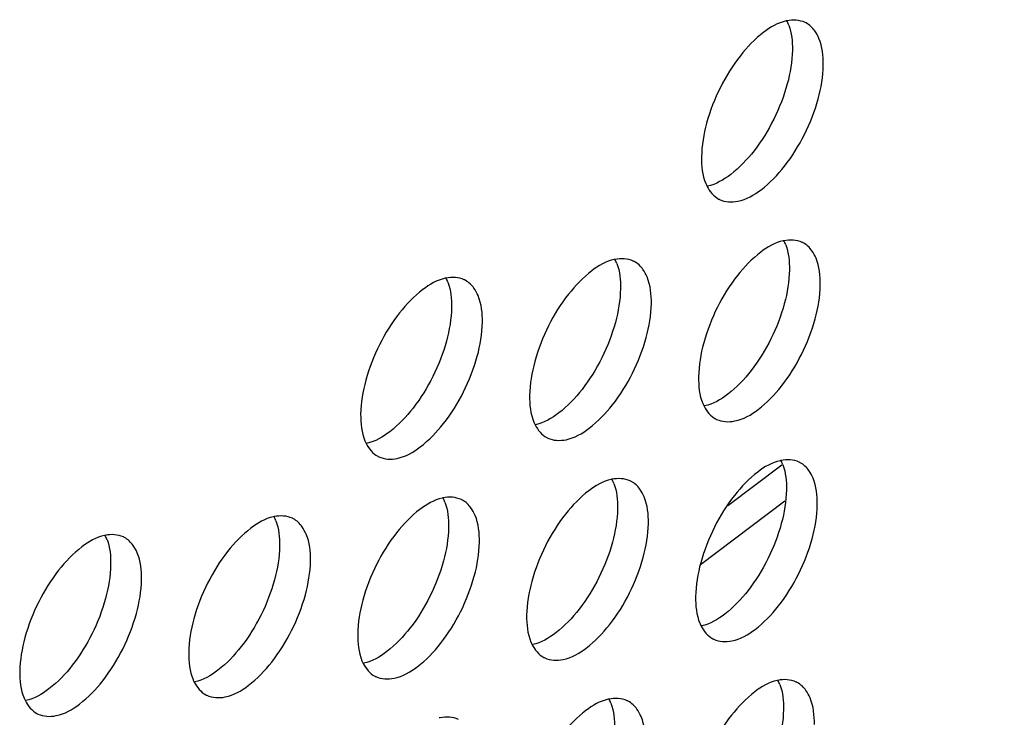
# Model space of a CAD drawing. Extents: x 0 to 594, y 0 to 420.
# Drawn here: x 370 to 375, y 192 to 196 of the extents above; entities that cross this region are included whole.
import ezdxf

# ---------------------------------------------------------------- set-up
doc = ezdxf.new("R2010")
doc.units = 0
doc.header["$LTSCALE"] = 32.67
doc.layers.add('00_COMPONENTS', color=7, linetype='CONTINUOUS')

msp = doc.modelspace()

# ---------------------------------------------------------------- linework, layer by layer
at = {"layer": '00_COMPONENTS', "color": 7, "linetype": 'CONTINUOUS'}
for p, q in [((373.8848, 193.5025), (373.61, 193.2951)), ((373.8996, 193.3192), (373.4708, 192.9956))]:
    msp.add_line(p, q, dxfattribs=at)
for centre, radius, start, end in [((373.7126, 195.6611), 0.2221, 20.9862, 27.0491), ((373.6997, 195.0202), 0.219, 203.1066, 207.1408), ((373.6975, 194.543), 0.2221, 20.9862, 27.0491), ((372.8385, 194.4479), 0.2221, 20.9862, 27.0491), ((371.9794, 194.3528), 0.2221, 20.9862, 27.0491), ((373.6846, 193.9021), 0.219, 203.1066, 207.1408), ((372.8255, 193.807), 0.219, 203.1066, 207.1408), ((371.9664, 193.7118), 0.219, 203.1066, 207.1408), ((373.6824, 193.4249), 0.2221, 20.9862, 27.0491), ((372.8234, 193.3298), 0.2221, 20.9862, 27.0491), ((371.9643, 193.2347), 0.2221, 20.9862, 27.0491), ((371.1052, 193.1396), 0.2221, 20.9862, 27.0491), ((370.2461, 193.0444), 0.2221, 20.9862, 27.0491), ((373.6695, 192.784), 0.219, 203.1066, 207.1408), ((372.8104, 192.6889), 0.219, 203.1066, 207.1408), ((371.9513, 192.5938), 0.219, 203.1066, 207.1408), ((371.0922, 192.4986), 0.219, 203.1066, 207.1408), ((373.6673, 192.3068), 0.2221, 20.9862, 27.0491), ((370.2332, 192.4035), 0.219, 203.1066, 207.1408), ((372.8083, 192.2117), 0.2221, 20.9862, 27.0491)]:
    msp.add_arc(centre, radius, start, end, dxfattribs=at)
for points, start_tangent, end_tangent in [([(374.0035, 195.7536), (373.9104, 195.762), (373.9066, 195.7613)], (-0.90563, 0.424068), (-0.978274, -0.207314)), ([(373.9066, 195.7613), (373.7926, 195.7037)], (-0.978274, -0.207314), (-0.794233, -0.607613)), ([(373.92, 195.7406), (373.9384, 195.613)], (0.358631, -0.933479), (-0.013502, -0.999909)), ([(374.0525, 195.7109), (374.0086, 195.7511), (374.0035, 195.7536)], (-0.582096, 0.81312), (-0.90563, 0.424068)), ([(373.7926, 195.7037), (373.6739, 195.5847)], (-0.794233, -0.607613), (-0.618779, -0.785565)), ([(374.0955, 195.5371), (374.0738, 195.6728), (374.0525, 195.7109)], (0.013502, 0.999909), (-0.582096, 0.81312)), ([(373.6739, 195.5847), (373.5724, 195.4235), (373.5026, 195.2424), (373.4765, 195.0699)], (-0.618779, -0.785565), (-0.013502, -0.999909)), ([(373.9384, 195.613), (373.9125, 195.4414), (373.8439, 195.2621), (373.7434, 195.1011)], (-0.013502, -0.999909), (-0.615242, -0.788338)), ([(374.0693, 195.3646), (374.0955, 195.5371)], (0.262884, 0.964827), (0.013502, 0.999909)), ([(373.5685, 194.8534), (373.6616, 194.845), (373.7794, 194.9033), (373.8981, 195.0223), (373.9996, 195.1835), (374.0693, 195.3646)], (0.90563, -0.424068), (0.262884, 0.964827)), ([(373.4765, 195.0699), (373.4982, 194.9342)], (-0.013502, -0.999909), (0.392782, -0.919631)), ([(373.7434, 195.1011), (373.6248, 194.981), (373.5068, 194.9213)], (-0.615242, -0.788338), (-0.979739, -0.200278)), ([(373.5048, 194.9203), (373.5634, 194.8559), (373.5685, 194.8534)], (0.456558, -0.889694), (0.90563, -0.424068)), ([(373.8915, 194.6432), (373.7775, 194.5856)], (-0.978274, -0.207314), (-0.794233, -0.607613)), ([(373.9884, 194.6355), (373.8953, 194.6439), (373.8915, 194.6432)], (-0.90563, 0.424068), (-0.978274, -0.207314)), ([(373.9049, 194.6225), (373.9233, 194.4949)], (0.358631, -0.933479), (-0.013502, -0.999909)), ([(374.0375, 194.5928), (373.9935, 194.633), (373.9884, 194.6355)], (-0.582096, 0.81312), (-0.90563, 0.424068)), ([(373.7775, 194.5856), (373.6588, 194.4666)], (-0.794233, -0.607613), (-0.618779, -0.785565)), ([(374.0804, 194.419), (374.0587, 194.5547), (374.0375, 194.5928)], (0.013502, 0.999909), (-0.582096, 0.81312)), ([(373.0324, 194.5481), (372.9184, 194.4905)], (-0.978274, -0.207314), (-0.794233, -0.607613)), ([(373.1293, 194.5404), (373.0362, 194.5488), (373.0324, 194.5481)], (-0.90563, 0.424068), (-0.978274, -0.207314)), ([(373.0458, 194.5274), (373.0643, 194.3998)], (0.358631, -0.933479), (-0.013502, -0.999909)), ([(373.1784, 194.4977), (373.1344, 194.5379), (373.1293, 194.5404)], (-0.582096, 0.81312), (-0.90563, 0.424068)), ([(372.9184, 194.4905), (372.7997, 194.3715)], (-0.794233, -0.607613), (-0.618779, -0.785565)), ([(373.2213, 194.3239), (373.1996, 194.4595), (373.1784, 194.4977)], (0.013502, 0.999909), (-0.582096, 0.81312)), ([(373.6588, 194.4666), (373.5573, 194.3054), (373.4875, 194.1243), (373.4614, 193.9518)], (-0.618779, -0.785565), (-0.013502, -0.999909)), ([(373.9233, 194.4949), (373.8974, 194.3233), (373.8288, 194.144), (373.7283, 193.9831)], (-0.013502, -0.999909), (-0.615242, -0.788338)), ([(372.1734, 194.4529), (372.0593, 194.3954)], (-0.978274, -0.207314), (-0.794233, -0.607613)), ([(372.2703, 194.4453), (372.1772, 194.4537), (372.1734, 194.4529)], (-0.90563, 0.424068), (-0.978274, -0.207314)), ([(372.1867, 194.4323), (372.2052, 194.3047)], (0.358631, -0.933479), (-0.013502, -0.999909)), ([(372.3193, 194.4026), (372.2754, 194.4427), (372.2703, 194.4453)], (-0.582096, 0.81312), (-0.90563, 0.424068)), ([(374.0542, 194.2465), (374.0804, 194.419)], (0.262884, 0.964827), (0.013502, 0.999909)), ([(372.0593, 194.3954), (371.9406, 194.2764)], (-0.794233, -0.607613), (-0.618779, -0.785565)), ([(372.3622, 194.2288), (372.3405, 194.3644), (372.3193, 194.4026)], (0.013502, 0.999909), (-0.582096, 0.81312)), ([(372.7997, 194.3715), (372.6982, 194.2103), (372.6285, 194.0292), (372.6023, 193.8567)], (-0.618779, -0.785565), (-0.013502, -0.999909)), ([(373.0643, 194.3998), (373.0384, 194.2282), (372.9698, 194.0489), (372.8692, 193.8879)], (-0.013502, -0.999909), (-0.615242, -0.788338)), ([(373.1952, 194.1514), (373.2213, 194.3239)], (0.262884, 0.964827), (0.013502, 0.999909)), ([(371.9406, 194.2764), (371.8391, 194.1151), (371.7694, 193.9341), (371.7432, 193.7615)], (-0.618779, -0.785565), (-0.013502, -0.999909)), ([(372.2052, 194.3047), (372.1793, 194.1331), (372.1107, 193.9538), (372.0102, 193.7928)], (-0.013502, -0.999909), (-0.615242, -0.788338)), ([(372.3361, 194.0562), (372.3622, 194.2288)], (0.262884, 0.964827), (0.013502, 0.999909)), ([(373.5534, 193.7353), (373.6465, 193.7269), (373.7643, 193.7852), (373.883, 193.9042), (373.9845, 194.0654), (374.0542, 194.2465)], (0.90563, -0.424068), (0.262884, 0.964827)), ([(372.6943, 193.6402), (372.7874, 193.6318), (372.9052, 193.6901), (373.024, 193.8091), (373.1255, 193.9703), (373.1952, 194.1514)], (0.90563, -0.424068), (0.262884, 0.964827)), ([(371.8352, 193.545), (371.9283, 193.5366), (372.0461, 193.595), (372.1649, 193.714), (372.2664, 193.8752), (372.3361, 194.0562)], (0.90563, -0.424068), (0.262884, 0.964827)), ([(373.7283, 193.9831), (373.6097, 193.8629), (373.4917, 193.8032)], (-0.615242, -0.788338), (-0.979739, -0.200278)), ([(373.4614, 193.9518), (373.4831, 193.8161)], (-0.013502, -0.999909), (0.392782, -0.919631)), ([(372.8692, 193.8879), (372.7506, 193.7678), (372.6326, 193.7081)], (-0.615242, -0.788338), (-0.979739, -0.200278)), ([(372.6023, 193.8567), (372.6241, 193.721)], (-0.013502, -0.999909), (0.392782, -0.919631)), ([(372.0102, 193.7928), (371.8915, 193.6726), (371.7736, 193.613)], (-0.615242, -0.788338), (-0.979739, -0.200278)), ([(373.4897, 193.8022), (373.5483, 193.7378), (373.5534, 193.7353)], (0.456558, -0.889694), (0.90563, -0.424068)), ([(371.7432, 193.7615), (371.765, 193.6259)], (-0.013502, -0.999909), (0.392782, -0.919631)), ([(372.6306, 193.7071), (372.6892, 193.6427), (372.6943, 193.6402)], (0.456558, -0.889694), (0.90563, -0.424068)), ([(371.7715, 193.6119), (371.8301, 193.5476), (371.8352, 193.545)], (0.456558, -0.889694), (0.90563, -0.424068)), ([(373.8764, 193.5251), (373.7624, 193.4675)], (-0.978274, -0.207314), (-0.794233, -0.607613)), ([(373.9733, 193.5175), (373.8802, 193.5259), (373.8764, 193.5251)], (-0.90563, 0.424068), (-0.978274, -0.207314)), ([(374.0224, 193.4747), (373.9784, 193.5149), (373.9733, 193.5175)], (-0.582096, 0.81312), (-0.90563, 0.424068)), ([(373.7624, 193.4675), (373.6437, 193.3485)], (-0.794233, -0.607613), (-0.618779, -0.785565)), ([(373.8898, 193.5045), (373.9082, 193.3768)], (0.358631, -0.933479), (-0.013502, -0.999909)), ([(374.0653, 193.301), (374.0436, 193.4366), (374.0224, 193.4747)], (0.013502, 0.999909), (-0.582096, 0.81312)), ([(373.0173, 193.43), (372.9033, 193.3724)], (-0.978274, -0.207314), (-0.794233, -0.607613)), ([(373.1142, 193.4223), (373.0211, 193.4307), (373.0173, 193.43)], (-0.90563, 0.424068), (-0.978274, -0.207314)), ([(373.1633, 193.3796), (373.1193, 193.4198), (373.1142, 193.4223)], (-0.582096, 0.81312), (-0.90563, 0.424068)), ([(372.9033, 193.3724), (372.7846, 193.2534)], (-0.794233, -0.607613), (-0.618779, -0.785565)), ([(373.0307, 193.4093), (373.0492, 193.2817)], (0.358631, -0.933479), (-0.013502, -0.999909)), ([(373.2062, 193.2058), (373.1845, 193.3415), (373.1633, 193.3796)], (0.013502, 0.999909), (-0.582096, 0.81312)), ([(373.9082, 193.3768), (373.8823, 193.2052), (373.8137, 193.0259), (373.7132, 192.865)], (-0.013502, -0.999909), (-0.615242, -0.788338)), ([(372.1583, 193.3348), (372.0442, 193.2773)], (-0.978274, -0.207314), (-0.794233, -0.607613)), ([(372.2552, 193.3272), (372.1621, 193.3356), (372.1583, 193.3348)], (-0.90563, 0.424068), (-0.978274, -0.207314)), ([(372.1716, 193.3142), (372.1901, 193.1866)], (0.358631, -0.933479), (-0.013502, -0.999909)), ([(372.3042, 193.2845), (372.2603, 193.3247), (372.2552, 193.3272)], (-0.582096, 0.81312), (-0.90563, 0.424068)), ([(373.6437, 193.3485), (373.5422, 193.1873), (373.4724, 193.0063), (373.4463, 192.8337)], (-0.618779, -0.785565), (-0.013502, -0.999909)), ([(372.0442, 193.2773), (371.9255, 193.1583)], (-0.794233, -0.607613), (-0.618779, -0.785565)), ([(372.3472, 193.1107), (372.3254, 193.2463), (372.3042, 193.2845)], (0.013502, 0.999909), (-0.582096, 0.81312)), ([(373.0492, 193.2817), (373.0233, 193.1101), (372.9547, 192.9308), (372.8541, 192.7699)], (-0.013502, -0.999909), (-0.615242, -0.788338)), ([(374.0391, 193.1284), (374.0653, 193.301)], (0.262884, 0.964827), (0.013502, 0.999909)), ([(371.2992, 193.2397), (371.1852, 193.1822)], (-0.978274, -0.207314), (-0.794233, -0.607613)), ([(371.3961, 193.2321), (371.303, 193.2405), (371.2992, 193.2397)], (-0.90563, 0.424068), (-0.978274, -0.207314)), ([(371.3125, 193.2191), (371.331, 193.0914)], (0.358631, -0.933479), (-0.013502, -0.999909)), ([(371.4451, 193.1893), (371.4012, 193.2295), (371.3961, 193.2321)], (-0.582096, 0.81312), (-0.90563, 0.424068)), ([(372.7846, 193.2534), (372.6831, 193.0922), (372.6134, 192.9111), (372.5872, 192.7386)], (-0.618779, -0.785565), (-0.013502, -0.999909)), ([(371.1852, 193.1822), (371.0664, 193.0632)], (-0.794233, -0.607613), (-0.618779, -0.785565)), ([(371.4881, 193.0156), (371.4663, 193.1512), (371.4451, 193.1893)], (0.013502, 0.999909), (-0.582096, 0.81312)), ([(372.1901, 193.1866), (372.1642, 193.015), (372.0956, 192.8357), (371.9951, 192.6747)], (-0.013502, -0.999909), (-0.615242, -0.788338)), ([(373.1801, 193.0333), (373.2062, 193.2058)], (0.262884, 0.964827), (0.013502, 0.999909)), ([(370.4401, 193.1446), (370.3261, 193.0871)], (-0.978274, -0.207314), (-0.794233, -0.607613)), ([(370.537, 193.137), (370.4439, 193.1454), (370.4401, 193.1446)], (-0.90563, 0.424068), (-0.978274, -0.207314)), ([(370.4534, 193.124), (370.4719, 192.9963)], (0.358631, -0.933479), (-0.013502, -0.999909)), ([(370.586, 193.0942), (370.5421, 193.1344), (370.537, 193.137)], (-0.582096, 0.81312), (-0.90563, 0.424068)), ([(371.9255, 193.1583), (371.824, 192.9971), (371.7543, 192.816), (371.7281, 192.6435)], (-0.618779, -0.785565), (-0.013502, -0.999909)), ([(373.5383, 192.6172), (373.6314, 192.6088), (373.7492, 192.6671), (373.8679, 192.7861), (373.9694, 192.9474), (374.0391, 193.1284)], (0.90563, -0.424068), (0.262884, 0.964827)), ([(370.3261, 193.0871), (370.2074, 192.968)], (-0.794233, -0.607613), (-0.618779, -0.785565)), ([(370.629, 192.9205), (370.6073, 193.0561), (370.586, 193.0942)], (0.013502, 0.999909), (-0.582096, 0.81312)), ([(371.0664, 193.0632), (370.9649, 192.9019), (370.8952, 192.7209), (370.8691, 192.5483)], (-0.618779, -0.785565), (-0.013502, -0.999909)), ([(371.331, 193.0914), (371.3051, 192.9199), (371.2365, 192.7406), (371.136, 192.5796)], (-0.013502, -0.999909), (-0.615242, -0.788338)), ([(372.321, 192.9382), (372.3472, 193.1107)], (0.262884, 0.964827), (0.013502, 0.999909)), ([(371.4619, 192.843), (371.4881, 193.0156)], (0.262884, 0.964827), (0.013502, 0.999909)), ([(372.6792, 192.5221), (372.7723, 192.5137), (372.8901, 192.572), (373.0089, 192.691), (373.1104, 192.8522), (373.1801, 193.0333)], (0.90563, -0.424068), (0.262884, 0.964827)), ([(370.2074, 192.968), (370.1059, 192.8068), (370.0361, 192.6258), (370.01, 192.4532)], (-0.618779, -0.785565), (-0.013502, -0.999909)), ([(370.4719, 192.9963), (370.446, 192.8247), (370.3774, 192.6455), (370.2769, 192.4845)], (-0.013502, -0.999909), (-0.615242, -0.788338)), ([(370.6028, 192.7479), (370.629, 192.9205)], (0.262884, 0.964827), (0.013502, 0.999909)), ([(371.8201, 192.427), (371.9132, 192.4185), (372.031, 192.4769), (372.1498, 192.5959), (372.2513, 192.7571), (372.321, 192.9382)], (0.90563, -0.424068), (0.262884, 0.964827)), ([(373.7132, 192.865), (373.5946, 192.7448), (373.4766, 192.6852)], (-0.615242, -0.788338), (-0.979739, -0.200278)), ([(370.961, 192.3318), (371.0541, 192.3234), (371.172, 192.3817), (371.2907, 192.5008), (371.3922, 192.662), (371.4619, 192.843)], (0.90563, -0.424068), (0.262884, 0.964827)), ([(373.4463, 192.8337), (373.468, 192.6981)], (-0.013502, -0.999909), (0.392782, -0.919631)), ([(372.8541, 192.7699), (372.7355, 192.6497), (372.6175, 192.59)], (-0.615242, -0.788338), (-0.979739, -0.200278)), ([(370.102, 192.2367), (370.1951, 192.2283), (370.3129, 192.2866), (370.4316, 192.4056), (370.5331, 192.5669), (370.6028, 192.7479)], (0.90563, -0.424068), (0.262884, 0.964827)), ([(372.5872, 192.7386), (372.609, 192.6029)], (-0.013502, -0.999909), (0.392782, -0.919631)), ([(371.9951, 192.6747), (371.8764, 192.5546), (371.7585, 192.4949)], (-0.615242, -0.788338), (-0.979739, -0.200278)), ([(373.4746, 192.6841), (373.5332, 192.6197), (373.5383, 192.6172)], (0.456558, -0.889694), (0.90563, -0.424068)), ([(371.7281, 192.6435), (371.7499, 192.5078)], (-0.013502, -0.999909), (0.392782, -0.919631)), ([(371.136, 192.5796), (371.0173, 192.4594), (370.8994, 192.3998)], (-0.615242, -0.788338), (-0.979739, -0.200278)), ([(372.6155, 192.589), (372.6741, 192.5246), (372.6792, 192.5221)], (0.456558, -0.889694), (0.90563, -0.424068)), ([(375.6856, 192.5952), (375.4022, 192.3336), (375.1378, 191.9949), (374.9097, 191.602), (374.7329, 191.1812), (374.6194, 190.7602), (374.5771, 190.3672)], (-0.798143, -0.602468), (-0.013502, -0.999909)), ([(370.8691, 192.5483), (370.8908, 192.4127)], (-0.013502, -0.999909), (0.392782, -0.919631)), ([(370.2769, 192.4845), (370.1582, 192.3643), (370.0403, 192.3047)], (-0.615242, -0.788338), (-0.979739, -0.200278)), ([(371.7564, 192.4939), (371.815, 192.4295), (371.8201, 192.427)], (0.456558, -0.889694), (0.90563, -0.424068)), ([(370.01, 192.4532), (370.0317, 192.3176)], (-0.013502, -0.999909), (0.392782, -0.919631)), ([(373.9582, 192.3994), (373.8651, 192.4078), (373.8613, 192.407)], (-0.90563, 0.424068), (-0.978274, -0.207314)), ([(370.8973, 192.3987), (370.9559, 192.3344), (370.961, 192.3318)], (0.456558, -0.889694), (0.90563, -0.424068)), ([(373.8613, 192.407), (373.7473, 192.3495)], (-0.978274, -0.207314), (-0.794233, -0.607613)), ([(373.8747, 192.3864), (373.8931, 192.2587)], (0.358631, -0.933479), (-0.013502, -0.999909)), ([(374.0073, 192.3566), (373.9633, 192.3968), (373.9582, 192.3994)], (-0.582096, 0.81312), (-0.90563, 0.424068)), ([(373.0022, 192.3119), (372.8882, 192.2543)], (-0.978274, -0.207314), (-0.794233, -0.607613)), ([(373.0991, 192.3042), (373.006, 192.3127), (373.0022, 192.3119)], (-0.90563, 0.424068), (-0.978274, -0.207314)), ([(373.7473, 192.3495), (373.6286, 192.2304)], (-0.794233, -0.607613), (-0.618779, -0.785565)), ([(374.0502, 192.1829), (374.0285, 192.3185), (374.0073, 192.3566)], (0.013502, 0.999909), (-0.582096, 0.81312)), ([(370.0383, 192.3036), (370.0969, 192.2393), (370.102, 192.2367)], (0.456558, -0.889694), (0.90563, -0.424068)), ([(373.0156, 192.2912), (373.0341, 192.1636)], (0.358631, -0.933479), (-0.013502, -0.999909)), ([(373.1482, 192.2615), (373.1042, 192.3017), (373.0991, 192.3042)], (-0.582096, 0.81312), (-0.90563, 0.424068)), ([(373.1911, 192.0877), (373.1694, 192.2234), (373.1482, 192.2615)], (0.013502, 0.999909), (-0.582096, 0.81312)), ([(372.2401, 192.2091), (372.147, 192.2175), (372.1432, 192.2168)], (-0.90563, 0.424068), (-0.978274, -0.207314)), ([(372.8882, 192.2543), (372.7695, 192.1353)], (-0.794233, -0.607613), (-0.618779, -0.785565)), ([(373.6286, 192.2304), (373.5271, 192.0692), (373.4573, 191.8882), (373.4312, 191.7156)], (-0.618779, -0.785565), (-0.013502, -0.999909)), ([(373.8931, 192.2587), (373.8673, 192.0871), (373.7986, 191.9079), (373.6981, 191.7469)], (-0.013502, -0.999909), (-0.615242, -0.788338))]:
    msp.add_spline(points, degree=3, dxfattribs=dict(at, start_tangent=start_tangent, end_tangent=end_tangent))

doc.saveas('drawing.dxf')
